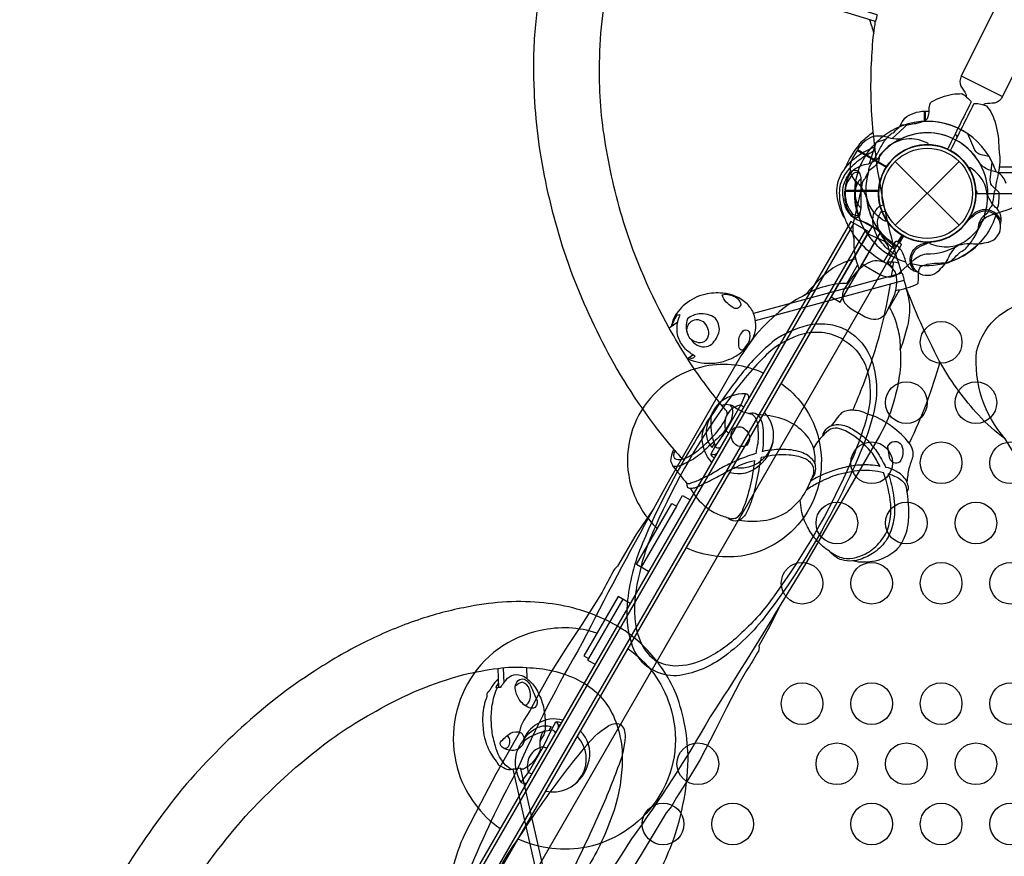
# Model space of a CAD drawing. Extents: x 25778 to 43377, y 6590 to 21617.
# Drawn here: x 33526 to 34425, y 11760 to 12525 of the extents above; entities that cross this region are included whole.
import ezdxf

# ---------------------------------------------------------------- set-up
doc = ezdxf.new("R2010")
doc.units = 0
doc.header["$LTSCALE"] = 500
doc.header["$MEASUREMENT"] = 0
doc.layers.get('0').update_dxf_attribs({"linetype": 'CONTINUOUS'})
doc.layers.get('Defpoints').update_dxf_attribs({"linetype": 'CONTINUOUS'})
doc.layers.add('PW_DIMS_ASTM', color=30, linetype='CONTINUOUS')
doc.layers.add('PW_STRUCTURE', color=140, linetype='CONTINUOUS')
doc.styles.get("Standard").update_dxf_attribs({"font": 'tahoma.ttf', "width": 0.9})
doc.dimstyles.new('PW_Metric', dxfattribs={"dimtxt": 175, "dimasz": 120, "dimexe": 50, "dimexo": 100, "dimgap": 80, "dimtad": 0, "dimtih": 1, "dimtoh": 1, "dimlfac": 0.001, "dimrnd": 0.01, "dimzin": 0, "dimtxsty": 'Standard', "dimblk": 'DOT', "dimcen": 0.09, "dimse1": 1, "dimse2": 1, "dimadec": 0, "dimazin": 0, "dimtfac": 1, "dimtofl": 0, "dimtmove": 0, "dimatfit": 3, "dimfxl": 1, "dimtolj": 1, "dimtzin": 0, "dimarcsym": 0})

# ---------------------------------------------------------------- blocks, each defined once
blk = doc.blocks.new('_Dot')
at = {"color": 0, "linetype": 'ByBlock', "lineweight": -2}
blk.add_line((-0.5, 0), (-1, 0), dxfattribs=at)
at = {"color": 0, "linetype": 'ByBlock', "const_width": 0.5}
blk.add_lwpolyline([(-0.25, 0, 1), (0.25, 0, 1)], format="xyb", close=True, dxfattribs=at)
blk = doc.blocks.new('*D4')
at = {"layer": 'Defpoints', "color": 0, "transparency": 16777216}
for p in [(43316.63, 21501.8), (43316.63, 12461.7), (26760.47, 12363.17)]:
    blk.add_point(p, dxfattribs=at)
at = {"layer": 'PW_DIMS_ASTM', "color": 0, "lineweight": -2, "transparency": 16777216}
for p, q in [((26880.47, 21501.8), (34625.72, 21501.8)), ((43196.63, 21501.8), (35451.37, 21501.8))]:
    blk.add_line(p, q, dxfattribs=at)
at = {"layer": 'PW_DIMS_ASTM', "color": 0, "lineweight": -2, "transparency": 16777216, "xscale": 120, "yscale": 120, "zscale": 120, "rotation": 180}
blk.add_blockref('_Dot', (26760.47, 21501.8), dxfattribs=at)
at = {"layer": 'PW_DIMS_ASTM', "color": 0, "lineweight": -2, "transparency": 16777216, "xscale": 120, "yscale": 120, "zscale": 120}
blk.add_blockref('_Dot', (43316.63, 21501.8), dxfattribs=at)
at = {"layer": 'PW_DIMS_ASTM', "color": 0, "transparency": 16777216, "insert": (35038.55, 21501.8), "char_height": 175, "attachment_point": 5}
blk.add_mtext('\\A1;16,56M', dxfattribs=at)
blk = doc.blocks.new('*D5')
at = {"layer": 'Defpoints', "color": 0, "transparency": 16777216}
for p in [(36500.17, 20846.34), (26173.42, 6650.43), (35957.96, 6650.43)]:
    blk.add_point(p, dxfattribs=at)
at = {"layer": 'PW_DIMS_ASTM', "color": 0, "lineweight": -2, "transparency": 16777216}
for p, q in [((26173.42, 20726.34), (26173.42, 13939.45)), ((26173.42, 6770.43), (26173.42, 13557.32))]:
    blk.add_line(p, q, dxfattribs=at)
at = {"layer": 'PW_DIMS_ASTM', "color": 0, "lineweight": -2, "transparency": 16777216, "xscale": 120, "yscale": 120, "zscale": 120}
for p, rotation in [((26173.42, 20846.34), 90), ((26173.42, 6650.43), 270)]:
    blk.add_blockref('_Dot', p, dxfattribs=dict(at, rotation=rotation))
at = {"layer": 'PW_DIMS_ASTM', "color": 0, "transparency": 16777216, "insert": (26173.42, 13748.38), "char_height": 175, "attachment_point": 5}
blk.add_mtext('\\A1;14,20M', dxfattribs=at)

msp = doc.modelspace()

# ---------------------------------------------------------------- linework, layer by layer
at = {"layer": 'PW_STRUCTURE'}
for p, q in [((34325.785, 12336.749), (34384.157, 12395.12)), ((34325.785, 12395.12), (34384.157, 12336.749)), ((34279.844, 12367.967, 1219.2), (34310.313, 12367.967, 1219.2)), ((34280.145, 12359.585, 1219.2), (34279.844, 12367.967, 1219.2)), ((34188.936, 12182.786), (34184.672, 12172.57)), ((34184.672, 12172.57), (34171.034, 12148.949)), ((34171.034, 12148.949), (34161.315, 12134.96)), ((34004.392, 11860.316), (34011.647, 11875.727)), ((33990.754, 11836.695), (34004.392, 11860.316)), ((33984.039, 11827.894), (33990.754, 11836.695))]:
    msp.add_line(p, q, dxfattribs=at)
at = {"layer": 'PW_STRUCTURE', "elevation": 1219.2}
msp.add_lwpolyline([(34423.76, 12454.454), (35238.253, 14080.96), (35200.546, 14099.833), (34386.061, 12473.332)], close=True, dxfattribs=at)
at = {"layer": 'PW_STRUCTURE'}
for points, elevation in [([(34329.012, 12609.8, 0.0405946), (34298.819, 12654.99, 0.0881275), (34236.723, 12709.877, 0.0876246), (34179.954, 12730.279, 0.0851083), (34134.551, 12728.441, 0.0946419), (34090.321, 12709.846, 0.0912979), (34046.838, 12667.461, 0.075385), (34015.924, 12607.358, 0.0352196), (34003.329, 12562.813, 0.0313383), (33996.503, 12513.728, 0.0322543), (33995.799, 12460.184, 0.0440849), (34006.167, 12376.791, 0.03831), (34030.689, 12291.584, 0.032784), (34068.58, 12210.403, 0.0484139), (34123.453, 12131.94, -0.0022961), (34131.322, 12123.041, 0.0886303), (34145.875, 12131.391, 0.0536379), (34163.057, 12148.172, 0.078375), (34171.387, 12161.811, 0.2245544), (34171.894, 12166.877, -0.0032387), (34167.487, 12171.973, 8.347835)], 4267.2), ([(34167.487, 12171.973, -0.0286723), (34136.008, 12214.901, -0.0118776), (34119.28, 12242.683, -0.04996), (34077.552, 12339.821, -0.0353338), (34060.367, 12415.268, -0.0462803), (34055.705, 12485.2, -0.0644587), (34066.938, 12571.315, -0.0282001), (34077.638, 12601.077, -0.0636779), (34089.995, 12623.977, -0.1134908), (34123.026, 12659.109, -0.1454437), (34162.126, 12671.131, -0.1275872), (34206.794, 12657.725, -0.0746492), (34242.884, 12628.201, -0.0536565), (34274.758, 12583.862, -0.0401443), (34299.093, 12532.516, -0.0414756)], 4267.2), ([(34167.447, 12573.151), (34308.906, 12529.47, -0.0585939), (34308.858, 12528.834, -0.0317303), (34308.653, 12527.149, -0.0250288), (34308.286, 12525.275, 0.0107719), (34307.829, 12523.498, -0.0673751), (34307.646, 12522.898), (34164.44, 12567.118)], 4267.2), ([(34302.198, 12524.57, -0.0184359), (34306.088, 12512.469)], 4267.2), ([(34331.787, 12292.792, 0.0003603), (34326.664, 12309.156, -0.011092), (34316.163, 12351.557, 0.0028415), (34309.182, 12389.548, 0.0077824), (34305.56, 12422.159, -0.0357002), (34304.068, 12484.575, -0.0160122), (34306.059, 12512.181, 0.0204689), (34307.551, 12522.987, -1.6442009)], 4267.2), ([(34386.061, 12473.332, 0.2123757), (34385.662, 12463.837, -0.0144166), (34390.356, 12456.636, 0.0014549), (34390.484, 12454.292, 9.1387992)], 1219.2), ([(34317.36, 12342.247, -0.002152), (34317.576, 12341.494, -0.5875134), (34316.033, 12340.735, -0.1208763), (34303.794, 12352.377, -0.1253504), (34299.204, 12366.33, -0.0898431), (34301.062, 12383.31, -0.0029666), (34301.752, 12385.671, -0.100968), (34301.846, 12388.91, -0.0808336), (34303.958, 12393.247, 0.0245819), (34309.183, 12402.202, 0.0205304), (34309.766, 12403.06, -0.0381544), (34315.306, 12412.732, -0.0991274), (34322.749, 12420.853, -0.0014942), (34324.665, 12421.834, -0.0039878), (34330.487, 12427.749, 0.0043881), (34332.185, 12428.6, 0.0398978), (34344.452, 12429.952, 0.0588181), (34353.554, 12432.834, 0.1782813), (34355.963, 12436.261, 0.056577), (34356.881, 12444.079, -0.0016592), (34357.36, 12446.936, -0.0081149), (34357.891, 12448.623, 0.00194), (34358.895, 12449.533, -0.080928), (34378.101, 12456.687, 0.0020818), (34386.693, 12457.176, -0.0605244), (34394.796, 12450.099, -0.1777102), (34395.005, 12449.314, -0.0488315), (34394.929, 12449.1, 0.0002845), (34373.851, 12407.041, -0.2083564), (34373.251, 12406.647, -0.0508827), (34372.611, 12406.734, 3.9104504)], 1219.2), ([(34423.76, 12454.454, -0.2173672), (34416.426, 12448.473, 0.0100083), (34407.847, 12447.881, -0.0038208), (34406.307, 12446.873, -3.035676)], 1219.2), ([(34377.063, 12404.505, -0.3135843), (34376.533, 12405.482, -0.0548703), (34376.576, 12405.676, -0.0002456), (34397.628, 12447.749, -0.0655344), (34397.755, 12447.938, -0.1787255), (34398.509, 12448.24, -0.0730438), (34409.027, 12445.984, -0.1129138), (34417.299, 12429.847, -0.0744907), (34420.262, 12406.546, -0.037928), (34420.56, 12405.543, -0.001974), (34421.353, 12397.005, -0.0515914), (34418.162, 12377.047, -0.0447204), (34415.866, 12365.687, -0.0336694), (34413.876, 12354.8, -0.1324466), (34411.932, 12352.232, -0.0054242), (34410.101, 12347.895, 0.0404576), (34404.875, 12343.511, 0.1063909), (34402.244, 12338.574, 0.0677788), (34401.433, 12334.12, 0.0114896), (34401.232, 12333.255, -0.0905728), (34388.584, 12321.403, -0.1219329), (34374.497, 12316.801, -0.1108857), (34358.24, 12319.581, -0.6163531), (34357.8, 12321.351, -0.0114275), (34358.531, 12321.628, 25.5256071)], 1219.2), ([(34323.693, 12298.915, -0.0692585), (34303.979, 12311, -0.0719081), (34288.351, 12327.603, -0.0228286), (34282.583, 12336.755, 0.0468688), (34277.959, 12346.072, -0.0904053), (34272.401, 12366.506, -0.1375987), (34276.725, 12384.082, 0.0793008), (34282.589, 12394.902, -0.048163), (34295.329, 12413.272, -0.0453334), (34305.636, 12422.053, 0.0752049)], 4267.2), ([(34332.025, 12327.865, -0.7669046), (34355.692, 12410.367, 0.2805651), (34355.376, 12411.827, 0.1440805), (34335.86, 12415.511, 0.1600528), (34317.444, 12406.976, 0.0039301), (34311.397, 12400.816, -0.0177241), (34310.339, 12395.1, -0.133469), (34301.556, 12386.656, 0.0003024), (34298.172, 12379.531, 0.2011191), (34295.281, 12373.855, -0.0536518), (34292.953, 12363.658, -0.0130563), (34287.665, 12340.365, 0.1072402), (34287.793, 12324.831, 0.095716), (34292.62, 12296.467)], 1219.2), ([(34411.569, 12399.571), (34404.171, 12401.249, -0.2104522), (34398.588, 12405.388), (34391.972, 12420.392)], 1219.2), ([(34307.371, 12404.848, 0.0603963), (34294.529, 12397.512, 0.083874), (34280.313, 12384.197, 0.0799208), (34275.131, 12372.48, 0.0856812), (34275.614, 12356.207, 0.0688793), (34279.692, 12342.982, 3.3361704)], 4267.2), ([(34306.999, 12408.167, 0.077154), (34288.083, 12397.34, 0.0963376), (34279.481, 12388.256, -10.5698201)], 4267.2), ([(34372.616, 12406.732, 0.7372529), (34317.362, 12342.242)], 1219.2), ([(34358.53, 12321.627, 0.7382529), (34376.968, 12404.56)], 1219.2), ([(34309.413, 12397.343, -0.0971519), (34301.347, 12392.794, 0.1355386), (34286.268, 12386.394, 0.1668906), (34279.838, 12368.485)], 1219.2), ([(34325.972, 12277.266, 0.0761171), (34345.961, 12283.295, 0.4017254), (34346.804, 12284.583, 0.0449506), (34347.021, 12293.413, -0.1524875), (34349.231, 12299.171, -0.0141939), (34355.032, 12301.181, -0.0513778), (34372.51, 12302.31, 0.0543654), (34374.48, 12302.626, 0.0354103), (34385.474, 12312.676, 0.0898686), (34390.283, 12315.718, 0.0479562), (34397.164, 12324.566), (34399.248, 12328.118, -0.00168), (34407.294, 12343.867, -0.0619929), (34408.601, 12350.906, 0.1642477), (34407.532, 12374.141, 0.1385515), (34394.475, 12389.247, 0.2035907), (34393.06, 12388.763, -0.7655603), (34333.504, 12327.013, -0.7655603)], 1219.2), ([(34426.992, 12374.978), (34425.916, 12378.014, 0.1909432), (34417.754, 12385.573, -0.0909786), (34407.226, 12389.508, -0.0425784), (34403.335, 12392.822)], 1219.2), ([(34293.734, 12349.838, -0.2104084), (34291.238, 12345.564, -0.3454549), (34286.519, 12347.879, -0.0530577), (34282.003, 12355.148, -0.0732612), (34280.312, 12365.795, -0.1272246), (34282.269, 12376.128, -0.0206374), (34286.976, 12383.478, -0.3992082), (34292.788, 12384.641, -4.1865673)], 4267.2), ([(34294.217, 12379.265, 0.1273689), (34289.449, 12370.71, 0.1055464), (34289.449, 12361.705, 0.1352069), (34294.133, 12352.696, -8.3585813)], 4267.2), ([(34400.912, 12365.935, -0.008117), (34399.229, 12370.059)], 1219.2), ([(34326.678, 12309.097, -0.0900968), (34313.866, 12320.491, -0.1204379), (34306.442, 12333.705, -0.0790094), (34305.181, 12342.364, -0.156104), (34308.201, 12350.796, -0.1933811), (34315.034, 12355.513, -3.5512226)], 4267.2), ([(34325.025, 12315.001, -0.1193405), (34312.249, 12329.385, -0.1452373), (34309.547, 12339.059, -0.1647083), (34313.204, 12349.387, -0.0319087), (34316.339, 12349.561, 1.0625451)], 4267.2), ([(34328.218, 12321.271), (34327.049, 12321.946, 0.4130881), (34325.663, 12321.578), (34315.081, 12303.249)], 1219.2), ([(34320.581, 12300.076), (34331.287, 12318.619, 0.4142136), (34331.008, 12319.66), (34329.696, 12320.418)], 1219.2), ([(34289.767, 12305.871, 0.0787562), (34275.184, 12301.055, 0.077914), (34259.252, 12289.88), (34247.464, 12277.661, -0.043896), (34243.612, 12273.233, 0.0522158), (34223, 12260.308, 0.0425725), (34198.55, 12236.847, 0.0288192), (34184.836, 12217.495), (34118.188, 12101.948), (34104.925, 12077.688), (34088.809, 12053.756), (34072.166, 12025.11, 0.1289472), (34067.63, 12019.885, 0.0003245), (34057.873, 12001.53), (34053.941, 11994.97), (34039.547, 11972.068), (34026.784, 11952.684), (34010.732, 11927.716), (34000.745, 11909.926), (33991.92, 11893.092), (33986.45, 11884.497), (33983.609, 11878.891), (33982.233, 11872.626), (33961.02, 11835.037), (33947.275, 11809.084), (33932.299, 11780.066, 0.0513466), (33921.688, 11749.42, 0.0555656)], 1219.2), ([(34315.241, 12303.2, 0.0715658), (34307.168, 12304.452, 0.098722), (34298.571, 12300.991, 0.076903), (34290.05, 12293.785), (34286.641, 12289.636), (34280.01, 12280.039, 0.1696105), (34277.511, 12271.973, 0.2174603), (34281.14, 12264.102, 0.0756067), (34287.024, 12259.454), (34292.039, 12256.417)], 1219.2), ([(34320.636, 12300.035, -0.0698753), (34325.616, 12293.801, -0.098722), (34326.916, 12284.626, -0.076903), (34324.936, 12273.644), (34323.048, 12268.617), (34318.052, 12258.076, -0.1696105), (34312.316, 12251.878, -0.2174603), (34303.685, 12251.086, -0.0756067), (34296.718, 12253.857), (34291.58, 12256.681)], 1219.2), ([(34317.973, 12301.865, 0.017486), (34315.231, 12303.184, 0.0222934)], 1219.2), ([(34317.973, 12301.865, -0.0210669), (34320.581, 12300.076, -0.0210669)], 1219.2), ([(34328.725, 12302.316, 0.1040025), (34319.314, 12303.009, 0.3944087), (34320.731, 12300.294, 1.2192836)], 4267.2), ([(34321.153, 12290.182), (34322.538, 12290.5, 0.0106958), (34324.193, 12303.144)], 4267.2), ([(34198.016, 12249.758), (34333.971, 12286.555, 0.1001256), (34333.822, 12287.431, 0.024602), (34333.194, 12289.815, 0.0099205), (34332.579, 12291.685, 0.1164338), (34331.911, 12292.899), (34196.297, 12256.211)], 4267.2), ([(34335.264, 12279.246, -0.0740305), (34338.665, 12264.404, -0.077914), (34336.954, 12245.019), (34332.265, 12228.7, 0.043896), (34330.357, 12223.151, -0.0522158), (34329.469, 12198.838, -0.0425725), (34321.376, 12165.933, -0.0288192), (34311.474, 12144.38), (34244.732, 12028.888), (34220.223, 11989.072), (34211.1, 11970.545), (34201.168, 11952.462, -0.1939667), (34200.045, 11946.214, -0.0163329), (34189.829, 11929.772), (34183.993, 11919.984), (34171.573, 11895.843), (34161.168, 11875.098), (34147.57, 11848.712), (34136.979, 11831.043), (34128.757, 11817.983), (34125.864, 11813.777), (34121.428, 11805.698), (34116.376, 11799.69), (34093.737, 11761.863), (34076.317, 11733.786)], 1219.2), ([(34243.612, 12273.233, -0.0786064), (34259.571, 12280.4, -0.0834498), (34282.771, 12284.035, 0.62704)], 1219.2), ([(34366.536, 12212.127, -0.0455031), (34338.375, 12137.624, 0.0824839), (34323.059, 12152.443, 0.0508209), (34307.99, 12161.739, -0.0067445), (34293.73, 12166.91, 0.002202), (34287.046, 12167.916, 0.0103608), (34295.343, 12187.873, 0.0314106), (34313.106, 12243.246, 0.0226855), (34321.316, 12283.006)], 4267.2), ([(34517.364, 12033.094, -0.0633129), (34443.25, 12113.791, 0.0053756), (34426.252, 12141.642, -0.0561609), (34401.751, 12163.507, -0.0543811), (34368.291, 12208.803, -0.0337096), (34336.156, 12278.735, 0.008575), (34333.782, 12286.396, -0.7959772)], 4267.2), ([(34136.454, 12215.236, 0.0946016), (34138.518, 12213.864, 0.1073457), (34159.233, 12210.824, 0.0996936), (34171.996, 12213.553, 0.019598), (34177.36, 12215.714, 0.0639362), (34187.729, 12222.97, 0.1085506), (34196.639, 12235.519, 0.1797679), (34196.368, 12256.265, 0.1111588), (34190.348, 12264.898, 0.0947986), (34180.169, 12271.666, 0.0885736), (34168.211, 12274.707, 0.0856945), (34151.777, 12273.579, 0.1217597), (34133.915, 12264.791, 0.1208344), (34122.637, 12250.047, -0.0077517), (34121.077, 12243.967, -5.8042849)], 4267.2), ([(34330.357, 12223.151, 0.0786064), (34328.584, 12240.555, 0.0834498), (34320.132, 12262.465, -0.62704)], 1219.2), ([(34426.252, 12141.642, -0.2065274), (34400.074, 12221.567, -0.3380775), (34457.111, 12267.751, -0.1235896), (34547.284, 12225.266, 0.0090175), (34567.785, 12201.655, 0.0090175)], 4267.2), ([(34137.606, 12216.063, 0.1902496), (34140.315, 12215.348, 0.1603587), (34142.927, 12217.118, -0.0597994), (34134.179, 12223.721, -0.0957298), (34127.729, 12233.839, -0.1223121), (34126.879, 12247.116, -0.1073551), (34129.145, 12254.775, 0.2082864), (34126.005, 12254.133, 0.0282543), (34123.034, 12248.937, 0.0197553), (34121.887, 12244.555, 0.1235547)], 4267.2), ([(34139.228, 12232.65, 0.1472909), (34144.675, 12227.349, 0.2965533), (34158.08, 12228.137, 0.1363891), (34165.033, 12240.172, 0.1891626), (34161.162, 12252.136, 0.1666635), (34146.591, 12255.778, 0.1594671), (34136.108, 12251.349, 0.2274758), (34136.432, 12236.733, 1.8910785)], 4267.2), ([(34282.328, 12240.128, 0.0928992), (34266.673, 12245.827, 0.0919881), (34245.225, 12245.149, 0.0836324), (34215.419, 12231.652, 0.0529468), (34185.539, 12201.26, 0.0312705), (34142.713, 12139.016, 0.0377733), (34094.91, 12046.384, 0.0773395), (34080.885, 11990.706, 0.1230175), (34087.496, 11947.412, 0.1507666), (34103.728, 11930.782, 0.1507666)], 1219.2), ([(34277.883, 12232.429, 0.0883766), (34261.26, 12238.446, 0.0857274), (34242.472, 12237.638, 0.1257363), (34208.234, 12218.614, 0.0416291), (34175.105, 12179.789, 0.0545262), (34106.374, 12060.847, 0.05783), (34092.008, 12018.57, 0.0789174), (34087.825, 11977.907, 0.1129998), (34096.023, 11950.386, 0.0994794), (34107.998, 11938.179, 17.8345391)], 1219.2), ([(34282.328, 12240.128, -0.0928992), (34295.092, 12229.419, -0.0919881), (34305.229, 12210.506, -0.0836324), (34308.443, 12177.945, -0.0529468), (34297.063, 12136.872, -0.0312705), (34264.571, 12068.661, -0.0377733), (34208.25, 11980.947, -0.0773395), (34167.045, 11940.961, -0.1230175), (34126.245, 11925.04, -0.1507666), (34103.728, 11930.782, -0.1507666)], 1219.2), ([(34186.809, 12223.009, -0.5615944), (34183.314, 12224.724, -0.078865), (34183.123, 12234.505, -0.0601414), (34186.142, 12239.523, -0.7259021), (34192.72, 12237.744, -0.1557736), (34191.29, 12228.979, -0.0113849), (34186.809, 12223.009, -0.8209186)], 4267.2), ([(34277.883, 12232.429, -0.0883766), (34291.406, 12221.041, -0.0857274), (34300.1, 12204.366, -0.1257363), (34300.745, 12165.203, -0.0416291), (34283.686, 12117.1, -0.0545262), (34215.044, 11998.107, -0.05783), (34185.615, 11964.526, -0.0789174), (34152.49, 11940.572, -0.1129998), (34124.558, 11933.912, -0.0994794), (34107.998, 11938.179, -17.8345391)], 1219.2), ([(34174.523, 12172.558, -0.2401641), (34176.96, 12167.752, -0.0907073), (34175.951, 12158.932, -0.0481123), (34167.243, 12145.687, -0.0109132), (34151.142, 12130.909, -0.0836873), (34137.646, 12121.186, -0.0398616), (34128.307, 12116.631, -0.1935309), (34122.408, 12116.976, 19.2782723)], 4267.2), ([(34195.41, 12163.734, 0.0070749), (34187.663, 12165.75, -0.0514116), (34176.563, 12171.948, 0.1371423), (34169.689, 12172.759, 0.0217259), (34167.487, 12171.973, 6.5313317)], 4267.2), ([(34192.001, 12164.652, -0.0696616), (34196.097, 12165.44, -0.2257659), (34201.811, 12161.639, -0.0804575), (34204.926, 12151.653, -0.0185628), (34204.963, 12135.357, -0.0145855), (34204.314, 12130.021, -0.0145855)], 4267.2), ([(34195.41, 12163.734, -0.1372751), (34198.846, 12159.135, -0.0999435), (34200.295, 12149.126, -0.0931971), (34199.292, 12133.702, 0.0032641), (34198.317, 12128.136, 0.0032641)], 4267.2), ([(34252.349, 12118.963, 0.1292986), (34250.429, 12135.235, 0.1360859), (34237.819, 12151.404, 0.0814236), (34222.201, 12159.943, 0.0718077), (34200.081, 12163.504, -0.1647827)], 4267.2), ([(34287.046, 12167.916, 0.1044195), (34276.665, 12165.479, -0.0007112), (34267.17, 12153.578, -2.9197835)], 4267.2), ([(34259.524, 12144.361, -0.1301609), (34262.773, 12150.61, -0.1339366), (34267.187, 12153.57, -0.1196834), (34276.425, 12154.553, -0.097728), (34287.624, 12149.898, -0.0413842), (34299.441, 12141.304, -0.0167368), (34308.68, 12130.328, -0.0366767), (34317.012, 12115.541)], 4267.2), ([(34259.541, 12144.369, 0.0813313), (34251.204, 12133.048, -0.291692)], 4267.2), ([(34311.99, 12116.483, 0.0108576), (34304.829, 12128.536, 0.0635583), (34288.064, 12144.364, 0.0596623), (34275.159, 12150.892, 0.1281476), (34266.622, 12150.578, 0.0856682), (34259.522, 12144.368)], 4267.2), ([(34337.586, 12138.655, -0.1263321), (34341.498, 12131.011, -0.1005861), (34341.715, 12125.129, 0.0094925), (34338.206, 12114.593, 0.0247815), (34336.359, 12102.209, -0.6184246)], 4267.2), ([(34123.462, 12131.935, 0.0363974), (34121.891, 12128.427, 0.0707678), (34120.488, 12121.623, 0.0377285), (34122.413, 12116.979, -0.0007016), (34135.374, 12100.861, 0.4829608)], 4267.2), ([(34130.326, 12122.671, -0.1826647), (34124.757, 12123.355, -0.2057291), (34123.472, 12126.92, -0.102613), (34124.717, 12130.512, 0.4365116)], 4267.2), ([(34198.317, 12128.136, 0.0088679), (34183.491, 12123.041, -0.0067257), (34170.607, 12116.967, 0.0109037), (34157.505, 12109.138, 0.009326), (34145.652, 12103.584, -0.0317718), (34137.706, 12100.628, -0.2244157), (34135.371, 12100.869, 0.1396238), (34135.816, 12097.494, 0.2111682), (34138.347, 12096.523, 0.0484288), (34142.67, 12096.951, 0.0737116), (34150.275, 12100.481, 0.0154786), (34164.384, 12107.445, -0.028383), (34178.764, 12114.902, -0.0803867), (34197.266, 12121.778, -0.0003122), (34197.296, 12121.798)], 4267.2), ([(34203.352, 12124.723, -0.0155081), (34201.995, 12119.171, -0.0155461), (34197.445, 12095.746, -0.0515564), (34191.265, 12077.352, -0.1497473), (34185.28, 12068.501, -0.1924518), (34179.537, 12066.481, -0.2321395), (34172.798, 12069.503)], 4267.2), ([(34203.352, 12124.723, -0.0032526), (34203.706, 12124.843, -0.0805233), (34228.818, 12127.105, -0.0748758), (34242.311, 12124.052, -0.1601816), (34249.991, 12117.783, -0.1711292), (34250.798, 12108.876, 0.0088944), (34249.085, 12104.787)], 4267.2), ([(34249.086, 12104.794, 0.0408771), (34252.099, 12108.787, 0.1315887), (34253.001, 12116.156, 0.1404612), (34251.175, 12121.469, 0.1471765), (34239.718, 12129.378, 0.0873375), (34221.257, 12131.904, 0.0461062), (34204.851, 12130.143, 0.0034648), (34204.314, 12130.021, 0.0034648)], 4267.2), ([(34197.296, 12121.798, 0.0053516), (34195.99, 12112.626, -0.0240384), (34191.106, 12090.423, -0.0468269), (34185.204, 12074.644, -0.1040908), (34180.134, 12068.802, -0.0051407), (34176.133, 12068.375)], 4267.2), ([(34311.99, 12116.483, 0.017881), (34302.81, 12117.677, 0.0434708), (34287.386, 12117.003, 0.0337874), (34272.248, 12113.551, 0.0283644), (34258.812, 12108.484, 0.0536452), (34248.28, 12102.739)], 4267.2), ([(34244.694, 12094.974, -0.0477445), (34255.121, 12101.435, -0.0355203), (34271.127, 12108.415, -0.0476995), (34294.174, 12113.022, -0.0735927), (34315.128, 12110.816)], 4267.2), ([(34319.14, 12109.88, 0.0053121), (34319.618, 12108.826, -0.0436836), (34324.086, 12089.975, -0.0822876), (34324.259, 12066.903, -0.0820419), (34318.203, 12049.84, -0.0902219), (34306.601, 12037.805, -0.0646587), (34293.844, 12031.475, -0.0912194), (34286.772, 12030.131, -0.1021819), (34276.813, 12030.989, -0.1050264), (34267.569, 12036.708, -0.024377), (34265.759, 12038.893, 0.0977385), (34278.463, 12032.506, 0.0856794), (34289.907, 12033.229, 0.0805485), (34301.31, 12038.133, 0.082456), (34313.616, 12049.552, 0.1150876), (34320.216, 12064.089, 0.0764535), (34321.595, 12082.049, 0.0621847), (34315.13, 12110.795, 0.0000211), (34315.117, 12110.819)], 4267.2), ([(34319.14, 12109.88, -0.0343058), (34323.743, 12108.172, -0.1358162), (34334.027, 12101.277, -0.1171362), (34336.41, 12093.01, 0.1169405), (34337.749, 12096.287, 0.0906579), (34337.873, 12098.091, 0.0077941), (34335.9, 12103.398, 0.1525285), (34326.172, 12112.046, 0.1029554), (34317.051, 12115.536, 0.000081), (34317.01, 12115.545, 0.000081)], 4267.2), ([(34182.798, 12067.227, 0.0675278), (34205.204, 12066.917, 0.1094484), (34227.272, 12074.969, 0.0551621), (34239.683, 12086.87, 0.0683059), (34249.086, 12104.794, 1.381611)], 4267.2), ([(34138.358, 12096.534, 0.0933832), (34152.955, 12079.175, 0.0535735), (34165.178, 12072.059, -0.002464), (34176.133, 12068.377, 3.0558341)], 4267.2), ([(34336.399, 12093.088, -0.0704878), (34337.156, 12063.086, -0.1046444), (34330.583, 12044.927, -0.1475091), (34316.799, 12033.441, -0.135134), (34297.491, 12029.006, -0.1016777), (34286.772, 12030.131, -0.7455319)], 4267.2), ([(34265.76, 12038.892, -0.089799), (34253.537, 12049.496, -0.073022), (34245.556, 12061.141, -0.0696068), (34240.035, 12076.1, -0.0043146), (34238.822, 12085.87, -0.3184114)], 4267.2), ([(34104.925, 12077.688, 0.0111926), (34039.852, 11955.073, 0.028237), (33979.263, 11836.998, 0.0264369), (33936.586, 11747.113, 0.0095157), (33918.833, 11701.464, 0.1778567)], 1219.2), ([(34095.986, 11718.455, 0.0405946), (34120.024, 11767.197, 0.0881275), (34136.51, 11848.418, 0.0876246), (34125.794, 11907.783, 0.0851083), (34101.5, 11946.183, 0.0946419), (34063.281, 11975.19, 0.0912979), (34004.834, 11991.655, 0.075385), (33937.326, 11988.376, 0.0352196), (33892.451, 11977.011, 0.0313383), (33846.53, 11958.38, 0.0322543), (33799.807, 11932.218, 0.0440849), (33732.771, 11881.542, 0.03831), (33671.241, 11817.703, 0.032784), (33619.881, 11744.297, 0.0484139), (33579.367, 11657.544, -0.0022961), (33575.594, 11646.279, 0.0886303), (33590.102, 11637.852, 0.0536379), (33613.225, 11631.362, 0.078375), (33629.203, 11630.968, 0.2245544), (33633.843, 11633.061, -0.0032387), (33636.053, 11639.427, 8.347835)], 4267.2), ([(34220.223, 11989.072, -0.0122567), (34156.702, 11887.61, -0.028237), (34084.74, 11776.1, -0.0264369), (34028.236, 11694.199, -0.0216427), (33996.858, 11656.063, -0.1778567)], 1219.2), ([(33636.053, 11639.427, -0.0286723), (33657.49, 11688.152, -0.0118776), (33673.186, 11716.529, -0.04996), (33736.446, 11801.236, -0.0353338), (33793.193, 11853.842, -0.0462803), (33851.425, 11892.845, -0.0644587), (33931.619, 11926.175, -0.0282001), (33962.744, 11931.789, -0.0636779), (33988.754, 11932.538, -0.1134908), (34035.694, 11921.498, -0.1454437), (34065.657, 11893.648, -0.1275872), (34076.381, 11848.261, -0.0746492), (34068.857, 11802.244, -0.0536565), (34046.396, 11752.471, -0.0401443), (34014.096, 11705.723, -0.0414756)], 4267.2), ([(33963.158, 11921.803, 0.106582), (33957.629, 11915.731, 0.0068944), (33954.806, 11911.141, 0.0937502), (33953.037, 11909.133, 0.2348658), (33952.733, 11906.197, 0.0827826), (33948.896, 11888.68, 0.0511817), (33949.645, 11873.669, 0.1041514), (33956.831, 11853.131, 0.0831095), (33961.252, 11847.194, 0.0085379), (33962.998, 11844.094, 0.1696518), (33967.905, 11841.406, 0.1740446), (33973.992, 11839.321, 0.0214999), (33974.639, 11839.77, 0.5874342)], 4267.2), ([(33976.734, 11839.637, -0.0722867), (33974.991, 11839.514, -0.00607), (33969.755, 11843.312, -0.0447586), (33964.243, 11851.066, -0.0614356), (33960.557, 11860.806, -0.0467605), (33957.405, 11874.763, -0.0448945), (33956.856, 11890.32, -0.0567059), (33959.366, 11906.369, -0.0060736), (33961.95, 11913.689, -0.3057471), (33963.463, 11914.526, 0.0023893), (33965.377, 11914.579, -0.0422032), (33971.596, 11922.794, -0.1901642), (33979.371, 11926.199, -0.1994602), (33988.919, 11922.746, -0.0876996), (33996.979, 11913.989, -0.0662719), (34003.052, 11901.235, -0.0677183), (34006.07, 11882.7, 0.0035453), (34005.724, 11874.373, -0.0710168), (34004.237, 11870.16, 0.0017066), (34001.686, 11866.283, 0.0867885), (34001.029, 11862.75, 0.0729975), (34001.418, 11857.927, 0.0262259), (34001.48, 11857.164, -0.0739144), (33995.643, 11847.418, -0.1077761), (33987.076, 11840.287, -0.32819), (33983.683, 11840.161, 0.0046729), (33983.464, 11840.05, -0.024892), (33983.343, 11840.578, -0.0106318), (33976.735, 11839.637, -2.3829868)], 4267.2), ([(33987.699, 11897.898, 0.1734806), (33992.09, 11903.11, 0.1222153), (33991.789, 11912.684, 0.2381291), (33985.331, 11919.163, 0.1298556), (33978.771, 11915.752, 40.529133)], 4267.2), ([(33938.549, 11675.704, -0.0672779), (33942.329, 11696.958, -0.0316483), (33954.862, 11731.07, -0.0255753), (33971.998, 11762.027, -0.0144424), (34012.371, 11821.038, -0.0184491), (34041.664, 11858.853, -0.0885755), (34062.767, 11878.795, -0.2267628), (34074.962, 11880.958, -5.7162637)], 1219.2), ([(33965.413, 11660.194, 0.0672779), (33981.93, 11674.094, 0.0316483), (34005.205, 11702.005, 0.0255753), (34023.446, 11732.323, 0.0144424), (34054.365, 11796.793, 0.0184491), (34072.467, 11841.069, 0.0885755), (34079.186, 11869.315, 0.2267594), (34074.962, 11880.958, 5.7162637)], 1219.2), ([(34001.417, 11865.495, -0.0704109), (34003.254, 11872.516, -0.0360491), (34005.239, 11875.124, -0.4672891), (34005.711, 11874.422, -1.0772647)], 4267.2), ([(33971.165, 11870.198, -0.1994362), (33973.245, 11866.595, -0.1603374), (33972.756, 11861.281, -0.3138673), (33968.746, 11858.571, -2.1620481)], 4267.2), ([(33983.464, 11840.05), (34016.364, 11695.702, -0.0585939), (34015.79, 11695.425, -0.0317303), (34014.228, 11694.76, -0.0250288), (34012.421, 11694.141, 0.0107719), (34010.654, 11693.648, -0.0673751), (34010.042, 11693.507), (33976.735, 11839.637)], 4267.2)]:
    msp.add_lwpolyline(points, format="xyb", dxfattribs=dict(at, elevation=elevation))
at = {"layer": 'PW_STRUCTURE', "extrusion": (1.22461e-16, 4.44089e-16, -1), "elevation": -1219.2}
for points in [[(-34330.304, 12427.567, 0.0671504), (-34334.511, 12434.637, 0.1668906), (-34352.421, 12441.068)], [(-34380.575, 12420.472, -0.0260853), (-34382.346, 12417.218)], [(-34440.669, 12365.951), (-34440.669, 12365.739, 0.3426673), (-34429.367, 12351.184), (-34413.394, 12346.057, -0.14748), (-34403.404, 12339.172)], [(-34321.335, 12309.337), (-34319.657, 12316.734, -0.2104522), (-34315.518, 12322.317), (-34300.299, 12328.882)], [(-34346.23, 12293.8), (-34342.891, 12294.989, 0.1909432), (-34335.333, 12303.151, -0.0909786), (-34331.398, 12313.679, -0.0425784), (-34328.083, 12317.57, -0.0425784)], [(-34381.307, 12317.268, -0.0393346), (-34375.307, 12309.817, 0.1063299), (-34366.876, 12296.89, 0.7229921), (-34340.712, 12304.733, 0.3542301), (-34352.377, 12319.087, 0.0499668), (-34358.434, 12321.62, 0.0499668)], [(-34354.556, 12320.164, -0.0086935), (-34350.846, 12321.676)]]:
    msp.add_lwpolyline(points, format="xyb", dxfattribs=at)
for points in [[(-34352.421, 12432.343), (-34352.421, 12441.068)], [(-34352.948, 12441.068), (-34352.948, 12432.567)], [(-34352.948, 12441.068), (-34356.739, 12441.068)], [(-34308.742, 12412.814), (-34317.243, 12415.533)]]:
    msp.add_lwpolyline(points, dxfattribs=at)
at = {"layer": 'PW_STRUCTURE'}
for points in [[(34337.487, 12429.409), (34322.603, 12415.884)], [(34290.915, 12405.253), (34317.527, 12389.888)], [(34317.815, 12390.332), (34291.179, 12405.71)], [(34312.605, 12330.655), (34293.839, 12341.489)], [(34287.889, 12338.67), (33887.844, 11645.771)], [(33898.845, 11639.42), (34298.89, 12332.318)], [(34161.315, 12134.96), (34157.159, 12127.762)], [(34100.405, 12020.265), (34089.384, 12026.628), (34121.607, 12082.439), (34125.786, 12080.026), (34131.512, 12089.944), (34138.354, 12085.994)], [(34125.786, 12080.026), (34093.564, 12024.215)], [(34083.593, 11991.146), (34072.572, 11997.509), (34041.294, 11943.334), (34045.474, 11940.921), (34044.65, 11939.494), (34051.491, 11935.544)], [(34076.752, 11995.096), (34045.474, 11940.921)], [(34011.647, 11875.727), (34015.803, 11882.925)]]:
    msp.add_lwpolyline(points, dxfattribs=at)
for points in [[(34331.22, 12415.914, -0.0971519), (34321.961, 12416.008, 0.1355386), (34305.703, 12418.004, 0.1668906), (34291.179, 12405.71)], [(34290.915, 12405.253), (34286.729, 12398.003, 0.3694771), (34290.832, 12375.985)], [(34420.804, 12366.765), (34415.237, 12371.917, -0.2104522), (34412.471, 12378.293), (34414.243, 12394.596)], [(34290.832, 12375.985, -0.130272), (34299.931, 12360.219, -0.130272)], [(34421.812, 12337.437), (34422.451, 12340.923, 0.1909432), (34419.162, 12351.55, -0.0909786), (34412.012, 12360.222, -0.0425784), (34410.299, 12365.038, -0.0425784)], [(34383.95, 12318.794, -0.0393346), (34393.402, 12320.264, 0.1063299), (34408.813, 12321.102, 0.7229921), (34415.102, 12347.682, 0.3542301), (34396.838, 12344.757, 0.0499668), (34391.617, 12340.778, 0.0499668)], [(34394.817, 12343.409, -0.0086935), (34395.362, 12347.378)], [(34312.605, 12330.655), (34295.624, 12301.243), (34312.291, 12291.62, 0.3426673), (34330.547, 12294.13), (34342.974, 12305.4, -0.14748), (34353.932, 12310.609)], [(34205.189, 12201.757, 0.1546288), (34152.212, 12207.984, 0.2062526), (34093.929, 12167.637, 0.22227), (34085.683, 12094.367, 0.1173654), (34108.424, 12059.606, 0.1173654)], [(34221.689, 12192.231, -0.1546264), (34253.57, 12149.465, -0.2062526), (34247.769, 12078.817, -0.22227), (34188.439, 12035.041, -0.1539993), (34134.903, 12041.913, -0.1539993)], [(34192.06, 12179.016, 0.4130481), (34188.923, 12182.788, 0.2013701), (34164.14, 12173.523, 0.094061), (34157.606, 12163.197, 0.1271398), (34161.517, 12134.461, 0.3562344), (34165.969, 12133.826)], [(34184.663, 12172.574, -0.1447573), (34187.064, 12170.364, -0.1447573)], [(34157.606, 12163.197, 0.1747645), (34153.338, 12144.28, 0.1611409), (34158.49, 12133.582), (34160.592, 12137.223)], [(34206.227, 12165.45, -0.7435801), (34177.441, 12115.59)], [(34158.067, 12120.138, -0.19784), (34149.49, 12143.566, -0.1521155), (34155.829, 12159.972, -0.1521155)], [(34213.953, 12138.558, -0.1829362), (34199.035, 12115.062, -0.3906548)], [(34162.681, 12128.129, -0.3313566), (34157.159, 12127.762, -0.3313566)], [(34160.237, 12123.897, -0.0505218), (34157.159, 12127.762)], [(34161.556, 12126.182, -0.0127477), (34160.768, 12127.152, -0.0127477)], [(34201.448, 12117.038, -0.2595363), (34174.594, 12110.66, -0.2595363)], [(34053.274, 11964.085, 0.1357189), (34001.558, 11966.414, 0.2224189), (33935.037, 11917.742, 0.208973), (33927.038, 11836.036, 0.1577751), (33964.805, 11785.399)], [(34081.709, 11949.778, -0.1696142), (34119.692, 11898.209, -0.2224189), (34110.801, 11816.265, -0.208973), (34044.042, 11768.484, -0.1577751), (33981.305, 11775.873)], [(34022.037, 11884.527, 0.2123781), (33998.96, 11881.273, 0.1757846), (33985.525, 11865.174, 0.1757846)], [(34020.689, 11882.193, 0.0505218), (34015.803, 11882.925)], [(34018.245, 11877.96, 0.3313566), (34015.803, 11882.925, 0.3313566)], [(33988.866, 11827.073, -0.4130481), (33984.031, 11827.905, -0.2013701), (33979.663, 11853.999, -0.094061), (33985.338, 11864.821, -0.1271398), (34012.18, 11875.802, -0.3562344), (34014.956, 11872.263)], [(33985.338, 11864.821, -0.1747645), (33999.587, 11877.976, -0.1611409), (34011.428, 11878.863), (34009.326, 11875.222)], [(34019.369, 11879.907, 0.0127477), (34018.136, 11880.105, 0.0127477)], [(34046.139, 11848.035, 0.2595363), (34038.236, 11874.48, 0.2595363)], [(34006.603, 11819.69, 0.7435801), (34035.389, 11869.55)], [(34032.954, 11826.031, 0.1767218), (34046.139, 11848.035, 0.3906548)], [(33990.746, 11836.701, 0.1447573), (33993.861, 11835.726, 0.1447573)]]:
    msp.add_lwpolyline(points, format="xyb", dxfattribs=at)
for points, elevation in [([(34308.092, 12412.163), (34301.964, 12393.008)], 1219.2), ([(34420.75, 12390.303), (34475.301, 12390.303), (34475.301, 12384.027), (34440.573, 12384.027)], 1219.2), ([(34419.943, 12385.009), (34440.567, 12385.047)], 1219.2), ([(34279.837, 12367.957), (34310.567, 12367.957)], 1219.2), ([(34310.594, 12368.485), (34279.838, 12368.485)], 1219.2), ([(34328.218, 12321.271), (34332.025, 12327.865)], 1219.2), ([(34331.015, 12322.703), (34329.537, 12323.556)], 1219.2), ([(34329.696, 12320.418), (34333.504, 12327.013)], 1219.2), ([(34281.791, 12284.039), (34291.253, 12300.437)], 1219.2), ([(34320.625, 12261.618), (34330.075, 12277.976)], 1219.2), ([(34126.993, 12248.229), (34119.28, 12242.683)], 4267.2), ([(34136.008, 12214.901), (34140.843, 12218.391)], 4267.2), ([(33962.744, 11931.789), (33963.429, 11914.594)], 4267.2), ([(33967.498, 11932.395), (33968.041, 11918.413)], 4267.2), ([(33988.754, 11932.538), (33989.149, 11922.586)], 4267.2), ([(33963.274, 11918.527), (33960.831, 11914.627), (33960.909, 11914.356), (33961.777, 11914.353), (33961.881, 11913.546)], 4267.2)]:
    msp.add_lwpolyline(points, dxfattribs=dict(at, elevation=elevation))
for points, elevation in [([(34292.796, 12384.645, -0.1554722), (34294.202, 12380.487, -0.0083048), (34294.179, 12352.959, -0.0121488), (34293.033, 12345.174, -0.5180052), (34285.456, 12345.638, -0.0287747), (34281.02, 12351.819, -0.0688935), (34277.966, 12364.301, -0.1072451), (34278.793, 12374.044, -0.0907226), (34284.672, 12385.192, -0.4127142), (34291.498, 12386.406, -0.0647662)], 4267.2), ([(35224.921, 10782.147), (34399.421, 10782.147, 0.5773503), (34332.746, 10820.642), (33919.996, 11535.546, 0.5773503), (33919.996, 11612.536), (34332.746, 12327.44, 0.5773503), (34399.421, 12365.935), (35224.921, 12365.935, 0.5773503), (35291.596, 12327.44), (35704.346, 11612.536, 0.5773503), (35704.346, 11535.546), (35291.596, 10820.642, 0.5773503)], 1219.2), ([(34178.118, 12272.158, -0.1664382), (34183.77, 12267.234, -0.1052741), (34184.636, 12264.171, -0.5896518), (34177.036, 12262.077, -0.0764875), (34171.4, 12266.5, -0.1610428), (34167.792, 12273.36, -0.1128238), (34172.896, 12273.565, -0.0250717)], 4267.2), ([(34154.302, 12242.715, -0.1411066), (34154.887, 12235.615, -0.1834765), (34151.047, 12230.306, -0.1859967), (34144.391, 12229.859, -0.2637154), (34136.327, 12236.959, -0.1494511), (34135.623, 12242.651, -0.3258277), (34143.943, 12250.775, -0.1421599), (34150.343, 12248.728, -0.1046349)], 4267.2), ([(34190.25, 12135.835, -0.3102439), (34179.881, 12136.383, -0.4134297), (34178.284, 12151.502, -0.2339686), (34186.629, 12151.9, -0.2088341), (34192.719, 12143.456, -0.1818571)], 4267.2), ([(34329.658, 12120.335, -0.5103831), (34320.947, 12123.448, -0.0489991), (34319.099, 12134.95, -0.6014014), (34331.4, 12136.058, -0.2799037)], 4267.2), ([(33996.567, 11896.088, -0.20783), (33991.368, 11895.734, -0.1433521), (33982.297, 11903.518, -0.1091097), (33978.512, 11913.416, -0.2195127), (33981.339, 11920.841, -0.2139285), (33987.168, 11922.11, -0.1195601), (33992.957, 11915.521, -0.0066032), (33997.726, 11904.205, -0.3423025)], 4267.2), ([(33966.592, 11859.984, -0.3625144), (33965.172, 11864.391, -0.0683854), (33974.258, 11872.499, -0.2559203), (33983.907, 11872.971, -0.3315575), (33985.922, 11863.133, -0.3065573), (33975.44, 11856.902, -0.169408)], 4267.2)]:
    msp.add_lwpolyline(points, format="xyb", close=True, dxfattribs=dict(at, elevation=elevation))
for points in [[(34285.149, 12340.252), (33885.104, 11647.353), (33901.604, 11637.827), (34301.649, 12330.726)], [(34304.356, 12335.417), (34267.318, 12271.266), (34275.567, 12266.503), (34312.605, 12330.655)]]:
    msp.add_lwpolyline(points, close=True, dxfattribs=at)
for centre, radius in [((34354.971, 12365.935), 44.45), ((34354.971, 12365.935), 41.275), ((34367.672, 12229.744, 1219.2), 19.05), ((34335.922, 12174.728, 1219.2), 19.05), ((34399.421, 12174.728, 1219.2), 19.05), ((34304.172, 12119.711, 1219.2), 19.05), ((34367.672, 12119.711, 1219.2), 19.05), ((34431.171, 12119.711, 1219.2), 19.05), ((34272.422, 12064.695, 1219.2), 19.05), ((34335.922, 12064.695, 1219.2), 19.05), ((34399.421, 12064.695, 1219.2), 19.05), ((34240.672, 12009.679, 1219.2), 19.05), ((34304.172, 12009.679, 1219.2), 19.05), ((34367.672, 12009.679, 1219.2), 19.05), ((34431.171, 12009.679, 1219.2), 19.05), ((34240.672, 11899.646, 1219.2), 19.05), ((34304.172, 11899.646, 1219.2), 19.05), ((34367.672, 11899.646, 1219.2), 19.05), ((34431.171, 11899.646, 1219.2), 19.05), ((34145.422, 11844.629, 1219.2), 19.05), ((34272.422, 11844.629, 1219.2), 19.05), ((34335.922, 11844.629, 1219.2), 19.05), ((34399.421, 11844.629, 1219.2), 19.05), ((34113.672, 11789.613, 1219.2), 19.05), ((34177.172, 11789.613, 1219.2), 19.05), ((34304.172, 11789.613, 1219.2), 19.05), ((34367.672, 11789.613, 1219.2), 19.05), ((34431.171, 11789.613, 1219.2), 19.05)]:
    msp.add_circle(centre, radius, dxfattribs=at)
for centre, radius, start, end in [((34354.971, 12365.935, 1219.2), 65.838, 55.806001, 135.400366), ((34354.971, 12365.935), 65.838, 25.806001, 105.400366), ((34354.971, 12365.935, 1219.2), 55.336, 29.071536, 145.417176), ((34354.971, 12365.935), 55.336, 359.071536, 115.417176), ((34354.971, 12365.935, 1219.2), 44.45, 5.324572, 176.710947), ((34354.971, 12365.935), 44.45, 335.324572, 146.710947), ((34354.971, 12365.935, 1219.2), 65.838, 17.330848, 30.723071), ((34354.971, 12365.935), 44.45, 147.392042, 325.53204), ((34354.971, 12365.935), 65.838, 170.529668, 201.795303), ((34354.971, 12365.935, 1219.2), 44.704, 177.394749, 240), ((34301.705, 12360.715, 1219.2), 21.59, 183, 247.734292), ((34354.971, 12365.935), 55.336, 185.928552, 219.220553), ((34354.971, 12365.935), 65.838, 347.330848, 0.723071), ((34407.764, 12335.455), 15.572, 19.795065, 145.552321), ((34285.827, 12306.672, 1219.2), 34.922, 45.389208, 77.264604), ((34354.971, 12365.935, 1219.2), 66.081, 202.503799, 240), ((34354.971, 12365.934, 1219.2), 56.342, 217.632785, 238.465957), ((34305.809, 12293.014, 1219.2), 31.747, 48.894098, 51.656302), ((34354.971, 12365.935), 65.838, 256.168447, 315.66689), ((34354.971, 12365.935), 55.336, 268.923935, 301.580224), ((34187.682, 12155.084), 17.748, 99.79335, 200.20665), ((34166.561, 12141.221), 8.929, 39.100148, 60), ((34007.402, 11842.831), 17.748, 99.79335, 200.20665), ((34008.848, 11868.053), 8.929, 240, 260.899852)]:
    msp.add_arc(centre, radius, start, end, dxfattribs=at)
at = {"layer": 'PW_STRUCTURE', "extrusion": (1.22461e-16, 4.44089e-16, -1)}
for centre, radius, start, end in [((-34354.971, 12365.935, -1219.2), 65.838, 115.27351, 117.915424), ((-34353.702, 12365.9, -1219.2), 64.979, 325.270585, 46.218318), ((-34354.971, 12365.935, -1219.2), 44.45, 275.324572, 86.710947), ((-34354.971, 12365.935, -1219.2), 44.45, 87.392042, 265.53204), ((-34354.971, 12365.935, -1219.2), 55.336, 299.071536, 356.263893), ((-34354.971, 12365.935, -1219.2), 65.838, 196.168447, 255.66689), ((-34354.971, 12365.935, -1219.2), 55.336, 208.923935, 212.456365), ((-34354.971, 12304.975, -1219.2), 15.572, 319.795065, 85.552321), ((-34354.971, 12365.935, -1219.2), 55.336, 236.980249, 241.580224), ((-34354.971, 12365.935, -1219.2), 65.838, 287.330848, 300.723071)]:
    msp.add_arc(centre, radius, start, end, dxfattribs=at)

# ---------------------------------------------------------------- dimensions: what is measured, and where the dimension line sits
at = {"layer": 'PW_DIMS_ASTM'}
dim = msp.add_linear_dim(base=(43316.63, 21501.799), p1=(26760.466, 12363.168), p2=(43316.63, 12461.697), dimstyle='PW_Metric', override={"dimpost": 'M\\X'}, dxfattribs=at)
dim.commit()
dim.dimension.update_dxf_attribs({"geometry": '*D4', "text_midpoint": (35038.548, 21501.799)})
dim = msp.add_linear_dim(base=(26173.421, 6650.427), p1=(36500.172, 20846.342), p2=(35957.956, 6650.427), angle=90, dimstyle='PW_Metric', override={"dimpost": 'M\\X'}, dxfattribs=at)
dim.commit()
dim.dimension.update_dxf_attribs({"geometry": '*D5', "text_midpoint": (26173.421, 13748.385)})

doc.saveas('drawing.dxf')
